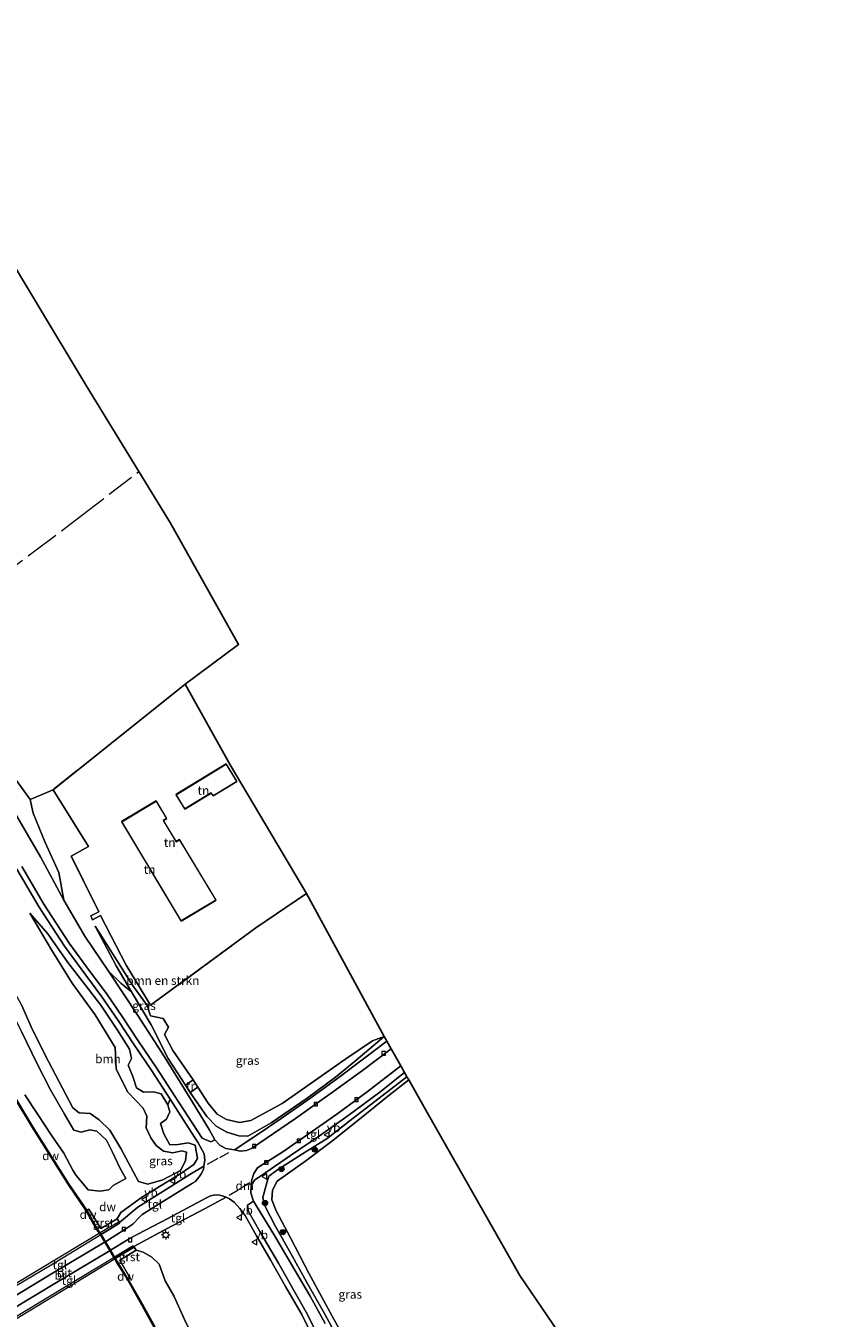
# Model space of a CAD drawing. Units: metres. Extents: x 179997 to 187356, y 362499 to 368751.
# Drawn here: x 181502 to 181737, y 364294 to 364665 of the extents above; entities that cross this region are included whole.
import ezdxf
from ezdxf.enums import TextEntityAlignment as Align

# ---------------------------------------------------------------- set-up
doc = ezdxf.new("R2010")
doc.units = ezdxf.units.M
doc.linetypes.add('IE-TERREINAFSCHEIDING', pattern=[10, 8, -2])
doc.linetypes.add('VW-3-9_STREEP', pattern=[12, 3, -9])
doc.layers.get('0').update_dxf_attribs({"lineweight": 25})
for name, color, linetype in [('B-ME-GC-DAMWAND-GV-B6', 10, 'Continuous'), ('B-ME-GC-DAMWAND-L-B1', 10, 'Continuous'), ('B-ME-KG-KADASTRAAL-OPNAMEDTMGRENS-L-B1', 10, 'Continuous')]:
    doc.layers.add(name, color=color, linetype=linetype)
for name, color, linetype, lineweight in [('B-ME-GR-BOMENSTRUIKEN-GV-B6', 93, 'Continuous', 18), ('B-ME-GR-BOOM-GV-B6', 93, 'Continuous', 18), ('B-ME-GR-BOOM-S-B1', 93, 'Continuous', 18), ('B-ME-GW-KRUINLIJN-L-B1', 93, 'Continuous', 18), ('B-ME-GW-TEENLIJN-L-B1', 93, 'Continuous', 18), ('B-ME-IE-GRASLAND-GV-B6', 93, 'Continuous', 18), ('B-ME-IE-GRONDWERKLIJN-GROND_INGERICHT-GV-B6', 253, 'Continuous', 18), ('B-ME-IE-MEUBILAIR_WEGMEUBILAIR-LICHTMAST-S-B1', 8, 'Continuous', 18), ('B-ME-IE-TERREINAFSCHEIDING-RASTERHEKWERK-L-B1', 8, 'IE-TERREINAFSCHEIDING', 18), ('B-ME-KG-KADASTRAAL-DAKRAND-L-B1', 13, 'Continuous', 18), ('B-ME-KW-BRUG-GV-B7', 173, 'Continuous', 18), ('B-ME-OG-BEBOUWING-GV-B6', 173, 'Continuous', 18), ('B-ME-OG-WATER-GV-B6', 153, 'Continuous', 18), ('B-ME-VH-VERH_SOORT-BITUMEN-GV-B6', 8, 'IE-TERREINAFSCHEIDING-NATUURLIJK-HOUTWAL', 18), ('B-ME-VH-VERH_SOORT-BITUMEN-GV-B7', 8, 'Continuous', 18), ('B-ME-VH-VERH_SOORT-GV-B6', 8, 'Continuous', 18), ('B-ME-VH-VERH_SOORT-ONVERHARD-GV-B6', 8, 'Continuous', 18), ('B-ME-VH-VERH_SOORT-TEGELS-GV-B6', 8, 'Continuous', 18), ('B-ME-VH-VERH_SOORT-TEGELS-GV-B7', 8, 'Continuous', 18), ('B-ME-VV-KOLK-S-B1', 8, 'Continuous', 18), ('B-ME-VW-MARKERING-39STREEP-015-L-B1', 255, 'VW-3-9_STREEP', 18), ('B-ME-VW-MARKERING-DRIEHOEK-L-B1', 7, 'VW-HAAIETAND70-R-B', 18), ('B-ME-VW-MEUBILAIR_WEGMEUBILAIR-VERKEERSBORD-S-B1', 8, 'Continuous', 18)]:
    doc.layers.add(name, color=color, linetype=linetype, lineweight=lineweight)
doc.styles.add('NLCS-ISO', font='NLCS-ISO.TTF')
doc.linetypes.add('IE-TERREINAFSCHEIDING-NATUURLIJK-HOUTWAL', pattern='A,7,-1.5,[67,NLCS.SHX,S=0.75,R=45,X=0,Y=0],-1.5,7,-1.5,[70,NLCS.SHX,S=0.75,R=0,X=0,Y=0],-1.5', length=20)
doc.linetypes.add('VW-HAAIETAND70-R-B', pattern='A,0,-0.5,[153,NLCS.SHX,S=1,R=180,X=-0.375,Y=0],-0.5', length=1)

# ---------------------------------------------------------------- blocks, each defined once
blk = doc.blocks.new('boom')
h = blk.add_hatch(color=256)
edge = h.paths.add_edge_path()
edge.add_arc((0, 0), 0.75, 0, 360)
blk.add_circle((0, 0), 0.75)
blk = doc.blocks.new('lantaarnpaal')
for p, q in [((-0.75, 0), (-1.25, 0)), ((-0.88, 0.88), (-0.53, 0.53)), ((0, 0.75), (0, 1.25)), ((0.53, 0.53), (0.88, 0.88)), ((0.75, 0), (1.25, 0)), ((-0.53, -0.53), (-0.88, -0.88)), ((0, -0.75), (0, -1.25)), ((0.53, -0.53), (0.88, -0.88))]:
    blk.add_line(p, q)
blk.add_circle((0, 0), 0.75)
blk = doc.blocks.new('kolk')
blk.add_lwpolyline([(-0.5, -0.5), (0.5, -0.5), (0.5, 0.5), (-0.5, 0.5)], close=True)
blk = doc.blocks.new('verkeersbord')
for p, q in [((0, 0.75), (-0.75, -0.625)), ((0.75, -0.625), (0, 0.75)), ((-0.75, -0.625), (0.75, -0.625))]:
    blk.add_line(p, q)

msp = doc.modelspace()

# ---------------------------------------------------------------- linework, layer by layer
at = {"layer": 'B-ME-GC-DAMWAND-GV-B6'}
for points in [[(181450.302, 364464.126, 29.12), (181458.307, 364437.713, 29.712), (181464.861, 364415.598, 29.716), (181468.02, 364410.308, 28.678), (181478.098, 364392.616, 29.686), (181485.874, 364379.013, 29.671), (181494.185, 364365.499, 29.649), (181504.435, 364348.613, 29.626), (181514.802, 364332.08, 29.438), (181519.945, 364324.634, 29.49), (181522.985, 364319.089, 33.03), (181524.02, 364317.703, 35.952), (181525.247, 364315.623, 35.8), (181526.681, 364313.19, 35.797), (181527.881, 364311.155, 35.921), (181531.834, 364304.772, 29.669), (181535.909, 364297.613, 29.385), (181548.155, 364275.315, 29.753)], [(181547.983, 364275.211, 28.45), (181535.745, 364297.506, 28.45), (181531.653, 364304.664, 28.45), (181528.41, 364309.775, 28.45), (181528.039, 364310.501, 28.45), (181523.58, 364318.056, 28.45), (181522.812, 364318.989, 28.45), (181519.772, 364324.534, 28.45), (181514.629, 364331.98, 28.45), (181504.262, 364348.513, 28.45), (181494.015, 364365.395, 28.45)]]:
    msp.add_polyline3d(points, dxfattribs=at)
at = {"layer": 'B-ME-GC-DAMWAND-L-B1'}
for p, q in [((181504.349, 364348.563, 29.626), (181514.716, 364332.03, 29.438)), ((181535.829, 364297.556, 29.385), (181548.069, 364275.263, 29.753))]:
    msp.add_line(p, q, dxfattribs=at)
for points in [[(181504.349, 364348.563, 29.626), (181494.1, 364365.447, 29.649), (181485.788, 364378.962, 29.671), (181478.011, 364392.566, 29.686), (181467.934, 364410.258, 28.678), (181464.769, 364415.558, 29.716), (181458.211, 364437.684, 29.712), (181450.206, 364464.097, 29.12)], [(181514.716, 364332.03, 29.438), (181519.859, 364324.584, 29.49), (181522.899, 364319.039, 33.03), (181523.667, 364318.106, 33.088)], [(181535.829, 364297.556, 29.385), (181531.742, 364304.718, 29.669), (181528.494, 364309.825, 33.023), (181528.121, 364310.553, 33.035)]]:
    msp.add_polyline3d(points, dxfattribs=at)
at = {"layer": 'B-ME-GR-BOMENSTRUIKEN-GV-B6'}
for points in [[(181550.448, 364362.106, 32.945), (181544.601, 364370.559, 32.912), (181542.258, 364375.092, 32.964), (181543.375, 364377.246, 33.005), (181541.885, 364379.731, 32.972), (181538.178, 364380.432, 32.945), (181537.225, 364383.417, 33.274), (181533.019, 364389.304, 33.199), (181526.147, 364400.222, 33.046), (181522.276, 364406.168, 33.401), (181528.377, 364394.785, 33.614), (181532.779, 364387.386, 33.759), (181529.695, 364389.831, 33.768), (181526.101, 364393.318, 33.912), (181519.362, 364403.358, 33.785), (181513.303, 364413.675, 33.651), (181511.893, 364421.606, 33.536), (181507.91, 364430.237, 33.428), (181504.487, 364438.625, 33.312), (181503.674, 364442.569, 33.189), (181510.244, 364445.384, 33.014), (181520.369, 364429.063, 33.059), (181515.47, 364426.287, 33.189), (181523.387, 364410.335, 33.249), (181521.056, 364409.144, 33.264), (181521.587, 364408.026, 33.357), (181523.844, 364409.299, 33.208), (181531.187, 364395.002, 33.111), (181538.201, 364383.502, 33.118), (181555.077, 364395.833, 33.044), (181568.475, 364405.775, 32.999), (181582.981, 364415.579, 33.126), (181605.376, 364374.516, 33.916), (181601.956, 364373.333, 33.035), (181594.356, 364368.101, 33.024), (181585.342, 364361.789, 32.99), (181576.076, 364355.286, 33.024), (181567.061, 364350.442, 32.942), (181563.799, 364349.825, 32.968), (181560.027, 364350.696, 33.02), (181557.367, 364352.277, 33.02), (181554.743, 364355.39, 32.983), (181551.785, 364359.947, 32.968), (181550.448, 364362.106, 32.945)], [(181501.117, 364383.588, 32.983), (181504.362, 364376.424, 32.792), (181508.9, 364367.356, 32.557), (181515.916, 364354.079, 32.486), (181517.72, 364352.592, 32.453), (181520.834, 364352.455, 32.318), (181523.51, 364350.616, 32.262), (181526.559, 364347.669, 32.236), (181529.695, 364342.372, 32.236), (181534.731, 364332.869, 32.49), (181537.398, 364332.102, 32.871), (181541.742, 364333.349, 33.177), (181546.807, 364336.082, 33.285), (181548.299, 364338.874, 33.349), (181548.544, 364341.349, 33.315), (181547.251, 364341.693, 33.289), (181544.617, 364341.092, 33.069), (181541.993, 364341.585, 32.863), (181539.859, 364343.246, 32.609), (181538.355, 364345.467, 32.311), (181536.963, 364348.329, 32.214), (181537.163, 364351.641, 32.258), (181536.115, 364353.956, 32.277), (181531.729, 364358.584, 32.37), (181528.369, 364365.183, 32.501), (181528.106, 364371.348, 32.624), (181522.307, 364380.788, 32.867), (181515.726, 364389.822, 32.916), (181509.785, 364399.455, 32.998), (181503.586, 364409.98, 33.289), (181508.758, 364404.017, 33.472), (181514.511, 364395.783, 33.546), (181519.414, 364389.38, 33.655), (181523.969, 364383.503, 33.812), (181528.768, 364376.387, 33.912), (181532.218, 364370.889, 33.98), (181532.783, 364368.22, 34.08), (181531.758, 364366.284, 34.114), (181533.111, 364363.031, 34.148), (181534.222, 364359.787, 34.144), (181536.237, 364358.59, 34.084), (181539.034, 364358.699, 34.065), (181541.276, 364358.035, 34.144), (181543.202, 364354.918, 34.177), (181543.731, 364352.905, 34.17), (181542.798, 364350.852, 34.155), (181541.073, 364349.536, 34.192), (181542.073, 364346.604, 34.222), (181543.802, 364343.398, 34.256), (181546.188, 364343.508, 34.211), (181549.034, 364343.985, 34.245), (181551.084, 364343.374, 34.314), (181551.708, 364339.547, 34.396), (181550.664, 364337.806, 34.526), (181546.973, 364335.16, 34.768), (181535.65, 364328.35, 35.325), (181529.696, 364324.046, 35.635), (181528.6, 364322.195, 35.595), (181523.909, 364319.428, 33.204), (181520.46, 364324.97, 29.65), (181519.945, 364324.634, 29.49), (181514.802, 364332.08, 29.438), (181504.435, 364348.613, 29.626), (181494.185, 364365.499, 29.649)], [(181502.136, 364357.792, 30.672), (181505.811, 364352.109, 30.541), (181509.906, 364346.063, 30.571), (181513.292, 364341.052, 30.668), (181515.896, 364336.14, 30.765), (181516.842, 364334.647, 30.84), (181520.284, 364330.485, 30.95), (181523.689, 364330.112, 31.21), (181526.276, 364330.515, 31.411), (181527.52, 364331.716, 31.385), (181531.159, 364333.778, 31.344), (181529.419, 364336.843, 31.217), (181527.292, 364341.326, 31.168), (181525.558, 364344.801, 31.135), (181522.774, 364347.371, 31.101), (181520.796, 364347.774, 31.146), (181518.268, 364347.059, 31.127), (181516.232, 364347.64, 31.034), (181513.479, 364352.235, 31.068), (181509.498, 364359.232, 31.068), (181505.521, 364366.875, 31.008), (181501.183, 364375.93, 31.243)], [(181542.443, 364304.382, 34.711), (181544.883, 364300.13, 34.756), (181548.497, 364292.2, 34.652), (181553.098, 364283.444, 34.065), (181557.127, 364273.747, 33.83), (181559.222, 364271.28, 33.591), (181562.6, 364271.063, 33.479), (181565.115, 364269.09, 31.47), (181563.001, 364268.031, 31.362), (181559.057, 364265.83, 31.023), (181555.834, 364262.609, 29.649), (181548.155, 364275.315, 29.753), (181535.909, 364297.613, 29.385), (181531.834, 364304.772, 29.669), (181532.404, 364305.115, 29.821), (181529.356, 364310.344, 33.201), (181534.054, 364313.196, 35.671), (181536.058, 364312.584, 35.695), (181538.64, 364311.226, 35.516), (181540.741, 364309.143, 35.314), (181542.443, 364304.382, 34.711)]]:
    msp.add_polyline3d(points, dxfattribs=at)
at = {"layer": 'B-ME-GR-BOOM-GV-B6'}
for points in [[(181499.826, 364422.555, 33.367), (181506.247, 364411.679, 33.528), (181513.497, 364400.462, 33.632), (181519.605, 364392.122, 33.793), (181524.242, 364385.931, 33.924), (181528.931, 364379.146, 34.024), (181533.345, 364372.43, 34.106), (181538.634, 364364.672, 34.2), (181543.898, 364356.533, 34.248)], [(181543.898, 364356.533, 34.248), (181543.202, 364354.918, 34.177), (181541.276, 364358.035, 34.144), (181539.034, 364358.699, 34.065), (181536.237, 364358.59, 34.084), (181534.222, 364359.787, 34.144), (181533.111, 364363.031, 34.148), (181531.758, 364366.284, 34.114), (181532.783, 364368.22, 34.08), (181532.218, 364370.889, 33.98), (181528.768, 364376.387, 33.912), (181523.969, 364383.503, 33.812), (181519.414, 364389.38, 33.655), (181514.511, 364395.783, 33.546), (181508.758, 364404.017, 33.472), (181503.586, 364409.98, 33.289), (181509.785, 364399.455, 32.998), (181515.726, 364389.822, 32.916), (181522.307, 364380.788, 32.867), (181528.106, 364371.348, 32.624), (181528.369, 364365.183, 32.501), (181531.729, 364358.584, 32.37), (181536.115, 364353.956, 32.277), (181537.163, 364351.641, 32.258), (181536.963, 364348.329, 32.214), (181538.355, 364345.467, 32.311), (181539.859, 364343.246, 32.609), (181541.993, 364341.585, 32.863), (181544.617, 364341.092, 33.069), (181547.251, 364341.693, 33.289), (181548.544, 364341.349, 33.315), (181548.299, 364338.874, 33.349), (181546.807, 364336.082, 33.285), (181541.742, 364333.349, 33.177), (181537.398, 364332.102, 32.871), (181534.731, 364332.869, 32.49), (181529.695, 364342.372, 32.236), (181526.559, 364347.669, 32.236), (181523.51, 364350.616, 32.262), (181520.834, 364352.455, 32.318), (181517.72, 364352.592, 32.453), (181515.916, 364354.079, 32.486), (181508.9, 364367.356, 32.557), (181504.362, 364376.424, 32.792), (181501.117, 364383.588, 32.983)]]:
    msp.add_polyline3d(points, dxfattribs=at)
at = {"layer": 'B-ME-GW-KRUINLIJN-L-B1'}
msp.add_line((181528.6, 364322.195, 35.595), (181529.696, 364324.046, 35.635), dxfattribs=at)
for points in [[(181534.731, 364332.869, 32.49), (181529.695, 364342.372, 32.236), (181526.559, 364347.669, 32.236), (181523.51, 364350.616, 32.262), (181520.834, 364352.455, 32.318), (181517.72, 364352.592, 32.453), (181515.916, 364354.079, 32.486), (181508.9, 364367.356, 32.557), (181504.362, 364376.424, 32.792), (181501.117, 364383.588, 32.983), (181496.854, 364391.509, 33.039), (181492.34, 364399.591, 33.076), (181486.49, 364410.732, 32.986)], [(181551.084, 364343.374, 34.314), (181549.034, 364343.985, 34.245), (181546.188, 364343.508, 34.211), (181543.802, 364343.398, 34.256), (181542.073, 364346.604, 34.222), (181541.073, 364349.536, 34.192), (181542.798, 364350.852, 34.155), (181543.731, 364352.905, 34.17), (181543.202, 364354.918, 34.177), (181541.276, 364358.035, 34.144), (181539.034, 364358.699, 34.065), (181536.237, 364358.59, 34.084), (181534.222, 364359.787, 34.144), (181533.111, 364363.031, 34.148), (181531.758, 364366.284, 34.114), (181532.783, 364368.22, 34.08), (181532.218, 364370.889, 33.98), (181528.768, 364376.387, 33.912), (181523.969, 364383.503, 33.812), (181519.414, 364389.38, 33.655), (181514.511, 364395.783, 33.546), (181508.758, 364404.017, 33.472), (181503.586, 364409.98, 33.289)], [(181522.276, 364406.168, 33.401), (181528.377, 364394.785, 33.614), (181532.779, 364387.386, 33.759), (181538.396, 364377.895, 33.826), (181543.334, 364368.258, 34.021), (181548.294, 364360.611, 34.162)], [(181549.653, 364358.499, 34.181), (181554.374, 364351.539, 34.245), (181557.097, 364348.825, 34.274), (181560.123, 364347.08, 34.334), (181563.552, 364346.015, 34.398), (181566.188, 364345.903, 34.435), (181572.895, 364349.743, 34.42), (181583.232, 364356.816, 34.368), (181591.351, 364362.837, 34.271), (181597.203, 364367.685, 34.207), (181605.376, 364374.516, 33.916)], [(181611.874, 364362.989, 33.965), (181604.724, 364357.462, 34.133), (181596.399, 364351.07, 34.241), (181588.975, 364345.273, 34.308), (181581.91, 364340.826, 34.36), (181574.971, 364336.422, 34.357), (181572.247, 364334.402, 34.39), (181571.479, 364331.809, 34.405), (181570.442, 364328.355, 34.345), (181570.945, 364326.136, 34.301), (181573.998, 364320.14, 34.196), (181578.536, 364312.241, 34.095), (181583.479, 364303.247, 33.909), (181587.796, 364295.66, 33.812), (181591.928, 364288.103, 33.696), (181596.094, 364280.523, 33.58), (181600.824, 364272.391, 33.401), (181606.859, 364262.054, 33.375), (181613.129, 364251.313, 33.281), (181620.737, 364238.039, 33.042)], [(181516.842, 364334.647, 30.84), (181515.896, 364336.14, 30.765), (181513.292, 364341.052, 30.668), (181509.906, 364346.063, 30.571), (181505.811, 364352.109, 30.541), (181502.136, 364357.792, 30.672)], [(181529.696, 364324.046, 35.635), (181535.65, 364328.35, 35.325), (181546.973, 364335.16, 34.768), (181550.664, 364337.806, 34.526), (181551.708, 364339.547, 34.396), (181551.084, 364343.374, 34.314)], [(181516.842, 364334.647, 30.84), (181520.284, 364330.485, 30.95), (181523.689, 364330.112, 31.21), (181526.276, 364330.515, 31.411)], [(181534.054, 364313.196, 35.671), (181536.058, 364312.584, 35.695), (181538.64, 364311.226, 35.516), (181540.741, 364309.143, 35.314), (181542.443, 364304.382, 34.711)], [(181584.41, 364281.097, 33.55), (181578.374, 364278.94, 33.666), (181573.005, 364276.346, 33.696), (181567.328, 364273.34, 33.677), (181562.6, 364271.063, 33.479), (181559.222, 364271.28, 33.591), (181557.127, 364273.747, 33.83), (181553.098, 364283.444, 34.065), (181548.497, 364292.2, 34.652), (181544.883, 364300.13, 34.756), (181542.443, 364304.382, 34.711)]]:
    msp.add_polyline3d(points, dxfattribs=at)
at = {"layer": 'B-ME-GW-TEENLIJN-L-B1'}
for points in [[(181486.49, 364410.732, 32.986), (181486.038, 364407.773, 32.583), (181486.93, 364403.186, 32.318), (181490.687, 364396.227, 32.128), (181494.365, 364389.585, 31.922), (181497.562, 364383.15, 31.564), (181501.183, 364375.93, 31.243), (181505.521, 364366.875, 31.008), (181509.498, 364359.232, 31.068), (181513.479, 364352.235, 31.068), (181516.232, 364347.64, 31.034), (181518.268, 364347.059, 31.127), (181520.796, 364347.774, 31.146), (181522.774, 364347.371, 31.101), (181525.558, 364344.801, 31.135), (181527.292, 364341.326, 31.168), (181529.419, 364336.843, 31.217), (181531.159, 364333.778, 31.344), (181527.52, 364331.716, 31.385), (181526.276, 364330.515, 31.411)], [(181503.586, 364409.98, 33.289), (181509.785, 364399.455, 32.998), (181515.726, 364389.822, 32.916), (181522.307, 364380.788, 32.867), (181528.106, 364371.348, 32.624), (181528.369, 364365.183, 32.501), (181531.729, 364358.584, 32.37), (181536.115, 364353.956, 32.277), (181537.163, 364351.641, 32.258), (181536.963, 364348.329, 32.214), (181538.355, 364345.467, 32.311), (181539.859, 364343.246, 32.609), (181541.993, 364341.585, 32.863), (181544.617, 364341.092, 33.069), (181547.251, 364341.693, 33.289), (181548.544, 364341.349, 33.315), (181548.299, 364338.874, 33.349), (181546.807, 364336.082, 33.285), (181541.742, 364333.349, 33.177), (181537.398, 364332.102, 32.871), (181534.731, 364332.869, 32.49)], [(181522.276, 364406.168, 33.401), (181526.147, 364400.222, 33.046), (181533.019, 364389.304, 33.199), (181537.225, 364383.417, 33.274), (181538.178, 364380.432, 32.945), (181541.885, 364379.731, 32.972), (181543.375, 364377.246, 33.005), (181542.258, 364375.092, 32.964), (181544.601, 364370.559, 32.912), (181550.448, 364362.106, 32.945)], [(181551.785, 364359.947, 32.968), (181554.743, 364355.39, 32.983), (181557.367, 364352.277, 33.02), (181560.027, 364350.696, 33.02), (181563.799, 364349.825, 32.968), (181567.061, 364350.442, 32.942), (181576.076, 364355.286, 33.024), (181585.342, 364361.789, 32.99), (181594.356, 364368.101, 33.024), (181601.956, 364373.333, 33.035), (181605.376, 364374.516, 33.916)], [(181620.737, 364238.039, 33.042), (181615.079, 364249.843, 32.908), (181608.262, 364261.621, 32.856), (181602.07, 364272.912, 32.919), (181595.893, 364284.263, 32.93), (181589.705, 364295.501, 32.762), (181583.812, 364306.401, 32.762), (181578.42, 364316.703, 32.8), (181574.343, 364324.465, 32.882), (181573.082, 364327.655, 32.983), (181573.249, 364330.432, 33.117), (181574.59, 364333.009, 33.136), (181582.789, 364338.887, 33.05), (181590.168, 364344.356, 33.222), (181598.2, 364350.761, 33.341), (181606.794, 364357.65, 33.42), (181612.375, 364362.099, 33.397)]]:
    msp.add_polyline3d(points, dxfattribs=at)
at = {"layer": 'B-ME-IE-GRASLAND-GV-B6'}
for points in [[(181470.719, 364486.052, 33.143), (181474.117, 364487.589, 33.13), (181477.882, 364481.278, 33.081), (181477.92, 364481.216, 33.081), (181483.433, 364472.034, 33.062), (181493.866, 364455.968, 33.036), (181503.674, 364442.569, 33.189), (181504.487, 364438.625, 33.312), (181507.91, 364430.237, 33.428), (181511.893, 364421.606, 33.536), (181513.303, 364413.675, 33.651), (181506.635, 364426.137, 33.509), (181498.517, 364440.125, 33.401), (181491.215, 364452.155, 33.311), (181483.172, 364465.283, 33.274), (181474.829, 364479.312, 33.19), (181470.719, 364486.052, 33.143)], [(181548.294, 364360.611, 34.162), (181543.334, 364368.258, 34.021), (181538.396, 364377.895, 33.826), (181532.779, 364387.386, 33.759), (181528.377, 364394.785, 33.614), (181522.276, 364406.168, 33.401), (181526.147, 364400.222, 33.046), (181533.019, 364389.304, 33.199), (181537.225, 364383.417, 33.274), (181538.178, 364380.432, 32.945), (181541.885, 364379.731, 32.972), (181543.375, 364377.246, 33.005), (181542.258, 364375.092, 32.964), (181544.601, 364370.559, 32.912), (181550.448, 364362.106, 32.945), (181548.294, 364360.611, 34.162)], [(181548.294, 364360.611, 34.162), (181549.653, 364358.499, 34.181), (181554.374, 364351.539, 34.245), (181557.097, 364348.825, 34.274), (181560.123, 364347.08, 34.334), (181563.552, 364346.015, 34.398), (181566.188, 364345.903, 34.435), (181572.895, 364349.743, 34.42), (181583.232, 364356.816, 34.368), (181591.351, 364362.837, 34.271), (181597.203, 364367.685, 34.207), (181605.376, 364374.516, 33.916), (181606.097, 364373.237, 34.133), (181599.762, 364368.402, 34.267), (181592.06, 364362.54, 34.375), (181584.279, 364356.915, 34.413), (181575.704, 364350.95, 34.498), (181569.741, 364346.922, 34.532), (181562.375, 364341.999, 34.618), (181559.899, 364342.344, 34.588), (181558.225, 364343.214, 34.521), (181556.65, 364344.891, 34.48), (181555.06, 364347.816, 34.442), (181549.951, 364356.152, 34.304), (181542.244, 364368.667, 34.17), (181534.617, 364380.524, 34.021), (181526.101, 364393.318, 33.912), (181529.695, 364389.831, 33.768), (181532.779, 364387.386, 33.759), (181538.396, 364377.895, 33.826), (181543.334, 364368.258, 34.021), (181548.294, 364360.611, 34.162)], [(181501.183, 364375.93, 31.243), (181505.521, 364366.875, 31.008), (181509.498, 364359.232, 31.068), (181513.479, 364352.235, 31.068), (181516.232, 364347.64, 31.034), (181518.268, 364347.059, 31.127), (181520.796, 364347.774, 31.146), (181522.774, 364347.371, 31.101), (181525.558, 364344.801, 31.135), (181527.292, 364341.326, 31.168), (181529.419, 364336.843, 31.217), (181531.159, 364333.778, 31.344), (181527.52, 364331.716, 31.385), (181526.276, 364330.515, 31.411), (181523.689, 364330.112, 31.21), (181520.284, 364330.485, 30.95), (181516.842, 364334.647, 30.84), (181515.896, 364336.14, 30.765), (181513.292, 364341.052, 30.668), (181509.906, 364346.063, 30.571), (181505.811, 364352.109, 30.541), (181502.136, 364357.792, 30.672)], [(181551.785, 364359.947, 32.968), (181554.743, 364355.39, 32.983), (181557.367, 364352.277, 33.02), (181560.027, 364350.696, 33.02), (181563.799, 364349.825, 32.968), (181567.061, 364350.442, 32.942), (181576.076, 364355.286, 33.024), (181585.342, 364361.789, 32.99), (181594.356, 364368.101, 33.024), (181601.956, 364373.333, 33.035), (181605.376, 364374.516, 33.916), (181597.203, 364367.685, 34.207), (181591.351, 364362.837, 34.271), (181583.232, 364356.816, 34.368), (181572.895, 364349.743, 34.42), (181566.188, 364345.903, 34.435), (181563.552, 364346.015, 34.398), (181560.123, 364347.08, 34.334), (181557.097, 364348.825, 34.274), (181554.374, 364351.539, 34.245), (181549.653, 364358.499, 34.181), (181551.785, 364359.947, 32.968)], [(181588.358, 364292.132, 33.804), (181584.106, 364299.982, 33.935), (181579.706, 364307.469, 34.069), (181573.789, 364317.398, 34.263), (181567.792, 364327.228, 34.502), (181567.053, 364329.643, 34.566), (181567.147, 364331.693, 34.603), (181568.084, 364333.27, 34.637), (181571.319, 364335.494, 34.596), (181578.45, 364340.345, 34.547), (181586.755, 364346.036, 34.495), (181594.873, 364351.802, 34.405), (181604.054, 364358.604, 34.286), (181611.194, 364364.194, 34.174)], [(181611.194, 364364.194, 34.174), (181611.874, 364362.989, 33.965), (181604.724, 364357.462, 34.133), (181596.399, 364351.07, 34.241), (181588.975, 364345.273, 34.308), (181581.91, 364340.826, 34.36), (181574.971, 364336.422, 34.357), (181572.247, 364334.402, 34.39), (181571.479, 364331.809, 34.405), (181570.442, 364328.355, 34.345), (181570.945, 364326.136, 34.301), (181573.998, 364320.14, 34.196), (181578.536, 364312.241, 34.095), (181583.479, 364303.247, 33.909), (181587.796, 364295.66, 33.812), (181591.928, 364288.103, 33.696)], [(181591.928, 364288.103, 33.696), (181587.796, 364295.66, 33.812), (181583.479, 364303.247, 33.909), (181578.536, 364312.241, 34.095), (181573.998, 364320.14, 34.196), (181570.945, 364326.136, 34.301), (181570.442, 364328.355, 34.345), (181571.479, 364331.809, 34.405), (181572.247, 364334.402, 34.39), (181574.971, 364336.422, 34.357), (181581.91, 364340.826, 34.36), (181588.975, 364345.273, 34.308), (181596.399, 364351.07, 34.241), (181604.724, 364357.462, 34.133), (181611.874, 364362.989, 33.965)], [(181611.874, 364362.989, 33.965), (181612.375, 364362.099, 33.397), (181606.794, 364357.65, 33.42), (181598.2, 364350.761, 33.341), (181590.168, 364344.356, 33.222), (181582.789, 364338.887, 33.05), (181574.59, 364333.009, 33.136), (181573.249, 364330.432, 33.117), (181573.082, 364327.655, 32.983), (181574.343, 364324.465, 32.882), (181578.42, 364316.703, 32.8), (181583.812, 364306.401, 32.762), (181589.705, 364295.501, 32.762), (181595.893, 364284.263, 32.93)], [(181551.904, 364344.036, 34.397), (181553.61, 364340.839, 34.513), (181553.814, 364339.025, 34.58), (181553.541, 364337.334, 34.629), (181549.558, 364334.88, 34.806), (181541.036, 364329.52, 35.216), (181534.613, 364325.516, 35.547), (181529.271, 364321.101, 35.89), (181528.6, 364322.195, 35.595), (181529.696, 364324.046, 35.635), (181535.65, 364328.35, 35.325), (181546.973, 364335.16, 34.768), (181550.664, 364337.806, 34.526), (181551.708, 364339.547, 34.396), (181551.084, 364343.374, 34.314), (181549.034, 364343.985, 34.245), (181546.188, 364343.508, 34.211), (181543.802, 364343.398, 34.256), (181542.073, 364346.604, 34.222), (181541.073, 364349.536, 34.192), (181542.798, 364350.852, 34.155), (181543.731, 364352.905, 34.17), (181543.202, 364354.918, 34.177), (181543.898, 364356.533, 34.248), (181549.154, 364348.3, 34.342), (181551.904, 364344.036, 34.397)], [(181548.497, 364292.2, 34.652), (181544.883, 364300.13, 34.756), (181542.443, 364304.382, 34.711), (181540.741, 364309.143, 35.314), (181538.64, 364311.226, 35.516), (181536.058, 364312.584, 35.695), (181534.054, 364313.196, 35.671), (181533.535, 364314.014, 35.59), (181533.382, 364314.215, 35.852), (181544.389, 364320.209, 35.343), (181553.904, 364325.192, 34.902), (181559.97, 364328.45, 34.693), (181560.917, 364327.971, 34.661), (181562.213, 364326.988, 34.611), (181563.851, 364325.189, 34.485), (181565.384, 364323.107, 34.431), (181568.635, 364317.357, 34.312), (181572.735, 364310.197, 34.204), (181576.977, 364302.76, 34.013), (181581.682, 364294.708, 33.879), (181585.207, 364287.449, 33.774)]]:
    msp.add_polyline3d(points, dxfattribs=at)
at = {"layer": 'B-ME-IE-GRONDWERKLIJN-GROND_INGERICHT-GV-B6'}
for points in [[(181476.265, 364633.55, 32.796), (181519.739, 364561.469, 33.079), (181534.868, 364536.749, 33.049), (181543.956, 364521.899, 33.032), (181563.526, 364487.113, 33.088), (181548.169, 364475.657, 33.044), (181510.244, 364445.384, 33.014), (181503.674, 364442.569, 33.189), (181493.866, 364455.968, 33.036)], [(181548.169, 364475.657, 33.044), (181561.137, 364452.516, 33.283), (181582.981, 364415.579, 33.126), (181568.475, 364405.775, 32.999), (181555.077, 364395.833, 33.044), (181538.201, 364383.502, 33.118), (181531.187, 364395.002, 33.111), (181523.844, 364409.299, 33.208), (181521.587, 364408.026, 33.357), (181521.056, 364409.144, 33.264), (181523.387, 364410.335, 33.249), (181515.47, 364426.287, 33.189), (181520.369, 364429.063, 33.059), (181510.244, 364445.384, 33.014), (181548.169, 364475.657, 33.044)], [(181545.471, 364443.981, 33.05), (181548.028, 364439.787, 33.05), (181555.661, 364444.435, 33.05), (181556.184, 364443.594, 33.05), (181563.054, 364447.776, 33.05), (181559.979, 364452.822, 33.05), (181545.471, 364443.981, 33.05)], [(181542.884, 364437.098, 33.05), (181539.809, 364442.207, 33.05), (181529.864, 364436.22, 33.05), (181547.048, 364407.687, 33.05), (181557.035, 364413.69, 33.05), (181546.54, 364431.104, 33.05), (181545.555, 364430.48, 33.05), (181541.908, 364436.538, 33.05), (181542.884, 364437.098, 33.05)], [(181595.893, 364284.263, 32.93), (181589.705, 364295.501, 32.762), (181583.812, 364306.401, 32.762), (181578.42, 364316.703, 32.8), (181574.343, 364324.465, 32.882), (181573.082, 364327.655, 32.983), (181573.249, 364330.432, 33.117), (181574.59, 364333.009, 33.136), (181582.789, 364338.887, 33.05), (181590.168, 364344.356, 33.222), (181598.2, 364350.761, 33.341), (181606.794, 364357.65, 33.42), (181612.375, 364362.099, 33.397)], [(181612.375, 364362.099, 33.397), (181617.654, 364352.735, 33.156), (181644.264, 364305.921, 32.655), (181672.475, 364264.535, 32.909), (181703.891, 364214.13, 32.942), (181727.353, 364176.881, 32.816), (181752.284, 364136.929, 32.852), (181803.228, 364053.091, 32.514), (181848.155, 363979.388, 32.785), (181881.442, 363923.374, 32.95), (181896.15, 363898.897, 33.07), (181906.843, 363881.103, 33.018), (181946.688, 363815.398, 32.261), (181989.678, 363743.435, 31.427), (182038.601, 363661.423, 30.811), (182080.994, 363591.425, 30.002)]]:
    msp.add_polyline3d(points, dxfattribs=at)
at = {"layer": 'B-ME-IE-TERREINAFSCHEIDING-RASTERHEKWERK-L-B1'}
for points in [[(181472.789, 364489.369, 33.077), (181487.124, 364500.438, 32.794), (181504.64, 364513.677, 32.846), (181518.432, 364524.135, 32.913), (181534.868, 364536.749, 33.049)], [(181548.169, 364475.657, 33.044), (181510.244, 364445.384, 33.014), (181520.369, 364429.063, 33.059), (181515.47, 364426.287, 33.189), (181523.387, 364410.335, 33.249), (181521.056, 364409.144, 33.264)], [(181521.587, 364408.026, 33.357), (181523.844, 364409.299, 33.208), (181531.187, 364395.002, 33.111), (181538.201, 364383.502, 33.118), (181555.077, 364395.833, 33.044), (181568.475, 364405.775, 32.999), (181582.981, 364415.579, 33.126)]]:
    msp.add_polyline3d(points, dxfattribs=at)
at = {"layer": 'B-ME-KG-KADASTRAAL-DAKRAND-L-B1'}
for points in [[(181545.54, 364443.964, 36.284), (181559.962, 364452.753, 36.243), (181562.985, 364447.793, 36.221), (181556.2, 364443.662, 36.209), (181555.677, 364444.503, 36.258), (181548.045, 364439.856, 36.269), (181545.54, 364443.964, 36.284)], [(181547.065, 364407.756, 37.453), (181529.933, 364436.203, 37.419), (181539.792, 364442.138, 36.056), (181542.815, 364437.116, 36.083), (181541.839, 364436.556, 36.758), (181545.539, 364430.41, 36.669), (181546.524, 364431.034, 35.799), (181556.966, 364413.707, 35.799), (181547.065, 364407.756, 37.453)]]:
    msp.add_polyline3d(points, dxfattribs=at)
at = {"layer": 'B-ME-KG-KADASTRAAL-OPNAMEDTMGRENS-L-B1'}
for points in [[(181385.203, 364787.29, 32.93), (181420.87, 364726.864, 32.882), (181476.265, 364633.55, 32.796), (181519.739, 364561.469, 33.079), (181534.868, 364536.749, 33.049), (181543.956, 364521.899, 33.032)], [(181543.956, 364521.899, 33.032), (181563.526, 364487.113, 33.088), (181548.169, 364475.657, 33.044), (181561.137, 364452.516, 33.283), (181582.981, 364415.579, 33.126), (181605.376, 364374.516, 33.916), (181606.097, 364373.237, 34.133), (181607.368, 364370.982, 34.293), (181610.114, 364366.111, 34.316), (181611.194, 364364.194, 34.174), (181611.874, 364362.989, 33.965), (181612.375, 364362.099, 33.397), (181617.654, 364352.735, 33.156), (181644.264, 364305.921, 32.655), (181672.475, 364264.535, 32.909), (181703.891, 364214.13, 32.942), (181727.353, 364176.881, 32.816)]]:
    msp.add_polyline3d(points, dxfattribs=at)
at = {"layer": 'B-ME-KW-BRUG-GV-B7'}
msp.add_polyline3d([(181527.864, 364311.085, 35.921), (181533.243, 364314.325, 35.852), (181533.493, 364313.989, 35.59), (181530.227, 364312, 34.194), (181497.211, 364291.951, 34.043), (181493.739, 364290.068, 35.636), (181493.526, 364290.416, 35.927), (181498.946, 364293.631, 35.966), (181495.086, 364300.356, 35.96), (181489.581, 364296.993, 35.917), (181489.328, 364297.378, 35.758), (181492.104, 364299.248, 34.376), (181525.683, 364319.449, 34.081), (181529.068, 364321.292, 35.596), (181529.263, 364320.954, 35.89), (181523.954, 364317.721, 35.952), (181527.864, 364311.085, 35.921)], dxfattribs=at)
at = {"layer": 'B-ME-OG-BEBOUWING-GV-B6'}
msp.add_polyline3d([(181548.294, 364360.611, 34.162), (181550.448, 364362.106, 32.945), (181551.785, 364359.947, 32.968), (181549.653, 364358.499, 34.181), (181548.294, 364360.611, 34.162)], dxfattribs=at)
at = {"layer": 'B-ME-OG-WATER-GV-B6'}
msp.add_polyline3d([(181494.015, 364365.395, 28.45), (181504.262, 364348.513, 28.45), (181514.629, 364331.98, 28.45), (181519.772, 364324.534, 28.45), (181522.812, 364318.989, 28.45), (181523.58, 364318.056, 28.45), (181528.039, 364310.501, 28.45), (181528.41, 364309.775, 28.45), (181531.653, 364304.664, 28.45), (181535.745, 364297.506, 28.45), (181547.983, 364275.211, 28.45)], dxfattribs=at)
at = {"layer": 'B-ME-VH-VERH_SOORT-BITUMEN-GV-B6'}
for points in [[(181501.216, 364423.347, 33.367), (181507.608, 364412.52, 33.528), (181514.815, 364401.37, 33.632), (181520.891, 364393.074, 33.793), (181525.54, 364386.865, 33.924), (181530.258, 364380.041, 34.024), (181534.674, 364373.32, 34.106), (181539.967, 364365.558, 34.2), (181545.241, 364357.402, 34.248), (181547.672, 364353.566, 34.263), (181553.047, 364345.309, 34.372), (181555.557, 364344.326, 34.454), (181556.65, 364344.891, 34.48), (181558.225, 364343.214, 34.521), (181559.899, 364342.344, 34.588), (181562.375, 364341.999, 34.618), (181563.99, 364341.588, 34.659), (181565.788, 364341.827, 34.685), (181567.187, 364342.4, 34.696), (181579.873, 364350.992, 34.648), (181590.536, 364358.551, 34.588), (181599.072, 364364.807, 34.48), (181607.368, 364370.982, 34.293), (181610.114, 364366.111, 34.316), (181600.478, 364358.642, 34.491), (181591.729, 364352.276, 34.569), (181582.802, 364345.987, 34.652), (181575.917, 364341.268, 34.693), (181570.57, 364337.9, 34.693), (181568.916, 364336.838, 34.708), (181567.903, 364335.245, 34.73), (181567.226, 364333.136, 34.693), (181567.147, 364331.693, 34.603), (181567.053, 364329.643, 34.566), (181567.792, 364327.228, 34.502), (181566.08, 364326.123, 34.525), (181566.335, 364324.281, 34.521), (181569.597, 364318.585, 34.316), (181575.017, 364309.432, 34.155), (181579.699, 364301.171, 34.047), (181583.356, 364294.712, 33.994), (181586.406, 364288.507, 33.886)], [(181585.207, 364287.449, 33.774), (181581.682, 364294.708, 33.879), (181576.977, 364302.76, 34.013), (181572.735, 364310.197, 34.204), (181568.635, 364317.357, 34.312), (181565.384, 364323.107, 34.431), (181563.851, 364325.189, 34.485), (181562.213, 364326.988, 34.611), (181560.917, 364327.971, 34.661), (181559.97, 364328.45, 34.693), (181559.054, 364328.698, 34.714), (181558.111, 364328.956, 34.718), (181557.238, 364329.044, 34.742), (181556.274, 364329.033, 34.762), (181555.452, 364328.805, 34.781), (181554.308, 364328.173, 34.81), (181543.23, 364322.313, 35.245), (181532.417, 364316.634, 35.723), (181528.604, 364314.348, 35.784), (181526.681, 364313.19, 35.797), (181525.247, 364315.623, 35.8), (181527.231, 364316.803, 35.786), (181531.71, 364319.676, 35.69), (181533.174, 364320.703, 35.634), (181535.167, 364322.806, 35.526), (181535.844, 364323.414, 35.491), (181541.99, 364327.278, 35.154), (181550.275, 364332.395, 34.833), (181551.098, 364332.951, 34.8), (181551.664, 364333.572, 34.776), (181552.233, 364334.257, 34.748), (181552.784, 364335.067, 34.713), (181553.437, 364336.345, 34.661), (181553.541, 364337.334, 34.629), (181553.814, 364339.025, 34.58), (181553.61, 364340.839, 34.513), (181551.904, 364344.036, 34.397), (181549.154, 364348.3, 34.342), (181543.898, 364356.533, 34.248), (181538.634, 364364.672, 34.2), (181533.345, 364372.43, 34.106), (181528.931, 364379.146, 34.024), (181524.242, 364385.931, 33.924), (181519.605, 364392.122, 33.793), (181513.497, 364400.462, 33.632), (181506.247, 364411.679, 33.528), (181499.826, 364422.555, 33.367)]]:
    msp.add_polyline3d(points, dxfattribs=at)
at = {"layer": 'B-ME-VH-VERH_SOORT-BITUMEN-GV-B7'}
msp.add_polyline3d([(181526.595, 364313.138, 35.797), (181511.684, 364304.159, 35.897), (181497.752, 364295.815, 35.804), (181496.324, 364298.297, 35.813), (181510.249, 364306.702, 35.907), (181525.161, 364315.572, 35.801), (181526.595, 364313.138, 35.797)], dxfattribs=at)
at = {"layer": 'B-ME-VH-VERH_SOORT-GV-B6'}
for points in [[(181523.909, 364319.428, 33.204), (181528.6, 364322.195, 35.595), (181529.271, 364321.101, 35.89), (181529.344, 364320.921, 35.91), (181524.02, 364317.703, 35.952), (181522.985, 364319.089, 33.03), (181519.945, 364324.634, 29.49), (181520.46, 364324.97, 29.65), (181523.909, 364319.428, 33.204)], [(181533.382, 364314.215, 35.852), (181533.535, 364314.014, 35.59), (181534.054, 364313.196, 35.671), (181529.356, 364310.344, 33.201), (181532.404, 364305.115, 29.821), (181531.834, 364304.772, 29.669), (181527.881, 364311.155, 35.921), (181533.259, 364314.393, 35.871), (181533.382, 364314.215, 35.852)]]:
    msp.add_polyline3d(points, dxfattribs=at)
at = {"layer": 'B-ME-VH-VERH_SOORT-ONVERHARD-GV-B6'}
for points in [[(181498.517, 364440.125, 33.401), (181506.635, 364426.137, 33.509), (181513.303, 364413.675, 33.651), (181519.362, 364403.358, 33.785), (181526.101, 364393.318, 33.912), (181534.617, 364380.524, 34.021), (181542.244, 364368.667, 34.17), (181549.951, 364356.152, 34.304), (181555.06, 364347.816, 34.442), (181556.65, 364344.891, 34.48), (181555.557, 364344.326, 34.454), (181553.047, 364345.309, 34.372), (181547.672, 364353.566, 34.263), (181545.241, 364357.402, 34.248), (181539.967, 364365.558, 34.2), (181534.674, 364373.32, 34.106), (181530.258, 364380.041, 34.024), (181525.54, 364386.865, 33.924), (181520.891, 364393.074, 33.793), (181514.815, 364401.37, 33.632), (181507.608, 364412.52, 33.528), (181501.216, 364423.347, 33.367)], [(181586.406, 364288.507, 33.886), (181583.356, 364294.712, 33.994), (181579.699, 364301.171, 34.047), (181575.017, 364309.432, 34.155), (181569.597, 364318.585, 34.316), (181566.335, 364324.281, 34.521), (181566.08, 364326.123, 34.525), (181567.792, 364327.228, 34.502), (181573.789, 364317.398, 34.263), (181579.706, 364307.469, 34.069), (181584.106, 364299.982, 33.935), (181588.358, 364292.132, 33.804)]]:
    msp.add_polyline3d(points, dxfattribs=at)
at = {"layer": 'B-ME-VH-VERH_SOORT-TEGELS-GV-B6'}
for points in [[(181562.375, 364341.999, 34.618), (181569.741, 364346.922, 34.532), (181575.704, 364350.95, 34.498), (181584.279, 364356.915, 34.413), (181592.06, 364362.54, 34.375), (181599.762, 364368.402, 34.267), (181606.097, 364373.237, 34.133), (181607.368, 364370.982, 34.293), (181599.072, 364364.807, 34.48), (181590.536, 364358.551, 34.588), (181579.873, 364350.992, 34.648), (181567.187, 364342.4, 34.696), (181565.788, 364341.827, 34.685), (181563.99, 364341.588, 34.659), (181562.375, 364341.999, 34.618)], [(181610.114, 364366.111, 34.316), (181611.194, 364364.194, 34.174), (181604.054, 364358.604, 34.286), (181594.873, 364351.802, 34.405), (181586.755, 364346.036, 34.495), (181578.45, 364340.345, 34.547), (181571.319, 364335.494, 34.596), (181568.084, 364333.27, 34.637), (181567.147, 364331.693, 34.603), (181567.226, 364333.136, 34.693), (181567.903, 364335.245, 34.73), (181568.916, 364336.838, 34.708), (181570.57, 364337.9, 34.693), (181575.917, 364341.268, 34.693), (181582.802, 364345.987, 34.652), (181591.729, 364352.276, 34.569), (181600.478, 364358.642, 34.491), (181610.114, 364366.111, 34.316)], [(181525.247, 364315.623, 35.8), (181524.02, 364317.703, 35.952), (181529.344, 364320.921, 35.91), (181529.271, 364321.101, 35.89), (181534.613, 364325.516, 35.547), (181541.036, 364329.52, 35.216), (181549.558, 364334.88, 34.806), (181553.541, 364337.334, 34.629), (181553.437, 364336.345, 34.661), (181552.784, 364335.067, 34.713), (181552.233, 364334.257, 34.748), (181551.664, 364333.572, 34.776), (181551.098, 364332.951, 34.8), (181550.275, 364332.395, 34.833), (181541.99, 364327.278, 35.154), (181535.844, 364323.414, 35.491), (181535.167, 364322.806, 35.526), (181533.174, 364320.703, 35.634), (181531.71, 364319.676, 35.69), (181527.231, 364316.803, 35.786), (181525.247, 364315.623, 35.8)], [(181559.97, 364328.45, 34.693), (181553.904, 364325.192, 34.902), (181544.389, 364320.209, 35.343), (181533.382, 364314.215, 35.852), (181533.259, 364314.393, 35.871), (181527.881, 364311.155, 35.921), (181526.681, 364313.19, 35.797), (181528.604, 364314.348, 35.784), (181532.417, 364316.634, 35.723), (181543.23, 364322.313, 35.245), (181554.308, 364328.173, 34.81), (181555.452, 364328.805, 34.781), (181556.274, 364329.033, 34.762), (181557.238, 364329.044, 34.742), (181558.111, 364328.956, 34.718), (181559.054, 364328.698, 34.714), (181559.97, 364328.45, 34.693)]]:
    msp.add_polyline3d(points, dxfattribs=at)
at = {"layer": 'B-ME-VH-VERH_SOORT-TEGELS-GV-B7'}
for points in [[(181525.161, 364315.572, 35.801), (181510.249, 364306.702, 35.907), (181496.324, 364298.297, 35.813), (181495.152, 364300.335, 35.96), (181509.154, 364308.718, 36.07), (181523.934, 364317.652, 35.952), (181525.161, 364315.572, 35.801)], [(181527.795, 364311.104, 35.921), (181513.018, 364302.205, 36.061), (181498.967, 364293.701, 35.966), (181497.752, 364295.815, 35.804), (181511.684, 364304.159, 35.897), (181526.595, 364313.138, 35.797), (181527.795, 364311.104, 35.921)]]:
    msp.add_polyline3d(points, dxfattribs=at)
at = {"layer": 'B-ME-VW-MARKERING-39STREEP-015-L-B1'}
for p, q in [((181558.093, 364339.836, 34.653), (181561.173, 364341.504, 34.597)), ((181560.784, 364329.029, 34.679), (181563.377, 364330.555, 34.643))]:
    msp.add_line(p, q, dxfattribs=at)
at = {"layer": 'B-ME-VW-MARKERING-DRIEHOEK-L-B1'}
for p, q in [((181554.554, 364337.879, 34.614), (181557.653, 364339.598, 34.661)), ((181563.808, 364330.809, 34.637), (181566.72, 364332.575, 34.614))]:
    msp.add_line(p, q, dxfattribs=at)

# ---------------------------------------------------------------- block references
at = {"layer": 'B-ME-GR-BOOM-S-B1', "rotation": 90}
for p in [(181585.412, 364342.075, 33.712), (181575.836, 364336.457, 33.824), (181571.108, 364326.739, 33.876), (181576.23, 364318.37, 33.436)]:
    msp.add_blockref('boom', p, dxfattribs=at)
at = {"layer": 'B-ME-IE-MEUBILAIR_WEGMEUBILAIR-LICHTMAST-S-B1', "rotation": 90}
msp.add_blockref('lantaarnpaal', (181542.587, 364317.555, 35.397), dxfattribs=at)
at = {"layer": 'B-ME-VV-KOLK-S-B1', "rotation": 90}
for p in [(181605.201, 364369.686, 34.248), (181597.386, 364356.409, 34.472), (181585.686, 364355.109, 34.506), (181580.835, 364344.594, 34.581), (181567.976, 364343.059, 34.644), (181571.478, 364338.348, 34.64), (181530.559, 364319.202, 35.833), (181532.365, 364316.132, 35.839)]:
    msp.add_blockref('kolk', p, dxfattribs=at)
at = {"layer": 'B-ME-VW-MEUBILAIR_WEGMEUBILAIR-VERKEERSBORD-S-B1', "rotation": 90}
for p in [(181588.865, 364346.342, 34.345), (181544.6, 364333.018, 34.968), (181570.961, 364334.356, 34.513), (181536.418, 364327.729, 35.392), (181563.713, 364322.603, 34.442), (181568.098, 364315.511, 34.218)]:
    msp.add_blockref('verkeersbord', p, dxfattribs=at)

# ---------------------------------------------------------------- texts
at = {"layer": 'B-ME-GC-DAMWAND-GV-B6', "ltscale": 0.2, "style": 'NLCS-ISO'}
msp.add_text('dw', height=2.5, dxfattribs=at).set_placement((181525.8803, 364325.6141), align=Align.MIDDLE_CENTER)
at = {"layer": 'B-ME-GC-DAMWAND-L-B1', "ltscale": 0.2, "style": 'NLCS-ISO'}
for p in [(181509.5325, 364340.2965), (181520.2852, 364323.4397), (181531.0465, 364305.663)]:
    msp.add_text('dw', height=2.5, dxfattribs=at).set_placement(p, align=Align.MIDDLE_CENTER)
at = {"layer": 'B-ME-GR-BOMENSTRUIKEN-GV-B6', "ltscale": 0.2, "style": 'NLCS-ISO'}
msp.add_text('bmn en strkn', height=2.5, dxfattribs=at).set_placement((181541.7547, 364390.6046), align=Align.MIDDLE_CENTER)
at = {"layer": 'B-ME-GR-BOOM-GV-B6', "ltscale": 0.2, "style": 'NLCS-ISO'}
msp.add_text('bmn', height=2.5, dxfattribs=at).set_placement((181525.9947, 364368.1246), align=Align.MIDDLE_CENTER)
at = {"layer": 'B-ME-IE-GRASLAND-GV-B6', "ltscale": 0.2, "style": 'NLCS-ISO'}
for p in [(181536.362, 364383.3895), (181566.099, 364367.6585), (181541.207, 364338.817), (181595.5895, 364300.514)]:
    msp.add_text('gras', height=2.5, dxfattribs=at).set_placement(p, align=Align.MIDDLE_CENTER)
at = {"layer": 'B-ME-IE-GRONDWERKLIJN-GROND_INGERICHT-GV-B6', "ltscale": 0.2, "style": 'NLCS-ISO'}
for p in [(181553.4069, 364445.1966), (181543.7252, 364430.2358), (181537.9569, 364422.4706)]:
    msp.add_text('tn', height=2.5, dxfattribs=at).set_placement(p, align=Align.MIDDLE_CENTER)
at = {"layer": 'B-ME-KW-BRUG-GV-B7', "ltscale": 0.2, "style": 'NLCS-ISO'}
msp.add_text('br', height=2.5, dxfattribs=at).set_placement((181512.3635, 364305.9965), align=Align.MIDDLE_CENTER)
at = {"layer": 'B-ME-OG-BEBOUWING-GV-B6', "ltscale": 0.2, "style": 'NLCS-ISO'}
msp.add_text('tr', height=2.5, dxfattribs=at).set_placement((181549.6948, 364360.3548), align=Align.MIDDLE_CENTER)
at = {"layer": 'B-ME-VH-VERH_SOORT-BITUMEN-GV-B7', "ltscale": 0.2, "style": 'NLCS-ISO'}
msp.add_text('bit', height=2.5, dxfattribs=at).set_placement((181513.48, 364306.6887), align=Align.MIDDLE_CENTER)
at = {"layer": 'B-ME-VH-VERH_SOORT-GV-B6', "ltscale": 0.2, "style": 'NLCS-ISO'}
for p in [(181524.7159, 364321.0521), (181532.1208, 364311.2688)]:
    msp.add_text('grst', height=2.5, dxfattribs=at).set_placement(p, align=Align.MIDDLE_CENTER)
at = {"layer": 'B-ME-VH-VERH_SOORT-TEGELS-GV-B6', "ltscale": 0.2, "style": 'NLCS-ISO'}
for p in [(181584.8692, 364346.3862), (181539.4516, 364326.3566), (181546.1249, 364322.4269)]:
    msp.add_text('tgl', height=2.5, dxfattribs=at).set_placement(p, align=Align.MIDDLE_CENTER)
at = {"layer": 'B-ME-VH-VERH_SOORT-TEGELS-GV-B7', "ltscale": 0.2, "style": 'NLCS-ISO'}
for p in [(181512.1621, 364308.9783), (181514.8009, 364304.4609)]:
    msp.add_text('tgl', height=2.5, dxfattribs=at).set_placement(p, align=Align.MIDDLE_CENTER)
at = {"layer": 'B-ME-VW-MARKERING-DRIEHOEK-L-B1', "ltscale": 0.2, "style": 'NLCS-ISO'}
msp.add_text('dm', height=2.5, dxfattribs=at).set_placement((181565.264, 364331.692), align=Align.MIDDLE_CENTER)
at = {"layer": 'B-ME-VW-MEUBILAIR_WEGMEUBILAIR-VERKEERSBORD-S-B1', "ltscale": 0.2, "style": 'NLCS-ISO'}
for p in [(181588.865, 364346.342, 34.345), (181544.6, 364333.018, 34.968), (181536.418, 364327.729, 35.392), (181563.713, 364322.603, 34.442), (181568.098, 364315.511, 34.218)]:
    msp.add_text('vb', height=2.5, dxfattribs=at).set_placement(p, align=Align.BOTTOM_LEFT)

doc.saveas('drawing.dxf')
